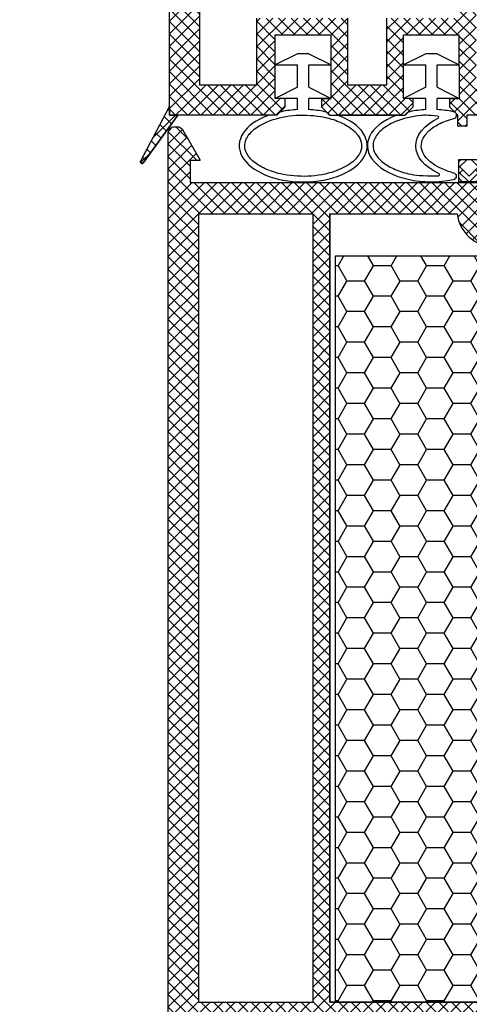
# Model space of a CAD drawing. Units: inches. Extents: x 0 to 211, y 0 to 299.
# Drawn here: x 139 to 147, y 104 to 121 of the extents above; entities that cross this region are included whole.
import ezdxf
from ezdxf import colors
from ezdxf.entities.mleader import LeaderData, LeaderLine
from ezdxf.math import Vec2, Vec3

# ---------------------------------------------------------------- set-up
doc = ezdxf.new("R2010")
doc.units = ezdxf.units.IN
doc.header["$MEASUREMENT"] = 0
doc.layers.add('1', color=14, linetype='Continuous')
doc.styles.get("Standard").update_dxf_attribs({"font": 'arial.ttf'})

msp = doc.modelspace()

# ---------------------------------------------------------------- hatches: boundary and pattern name
at = {"ltscale": 6}
h = msp.add_hatch(dxfattribs=at)
h.set_pattern_fill('ANSI37', color=5, scale=0.05, style=0)
h.set_pattern_definition([(135, (6000.954309854675, -4109.844055691915), (0.1122532015133644, 0.1122532015133644), []), (45.00000000000001, (6000.954309854675, -4109.844055691915), (0.1122532015133644, -0.1122532015133644), [])])
h.paths.add_polyline_path([(141.5888127679905, 129.2960331927911, -0.2507948837084624), (141.6778727266069, 129.1296005610388), (141.6771396021672, 122.6344559016666), (141.6772951984917, 121.7344498963535, -1), (141.6772798020015, 121.5344498969457), (141.6771452492435, 119.7866133413668), (141.1618089850531, 118.8136938909615, 0.9610248706240033), (141.210814381328, 118.779157135587), (141.829328788554, 119.6344507857698), (143.6019059560208, 119.6344610846159), (143.7500569559984, 119.7826120845971), (143.750458944784, 119.9347382689261), (143.5759802309699, 119.9344456829326), (143.5759802309699, 121.0769794454623), (144.5759802309699, 121.0769794454623), (144.5764738205967, 119.9345779787077), (144.4016777801321, 119.934737794852), (144.4018969560188, 119.7826120845971), (144.5500503534863, 119.6344586871269), (145.9017846640022, 119.6344561280907), (146.0499356639798, 119.7826071280692), (146.0499355225552, 119.9347491497278), (145.8758589389531, 119.9344572380737), (145.8758589389531, 121.0769910006024), (146.8758589389531, 121.0769910006024), (146.8763525285781, 119.9345895338479), (146.7015565032111, 119.9347493499786), (146.7017756640003, 119.7826071280692), (146.8487580981769, 119.6356246938926), (146.8487580981769, 119.4344533481894), (147.0087580981804, 119.4344533481894), (147.0087580981804, 119.6344391194666), (149.8398943015932, 119.6344333941174), (149.839894301595, 120.4744297939119), (151.6432105229965, 120.4744297939119), (151.6432105229965, 119.6344333941174), (153.6771079386385, 119.6344394961193), (156.1696739234108, 119.6344394961193), (157.685101556976, 115.4708362920787), (158.3551966414966, 115.4708362920787), (156.6771079386349, 120.1744394961183), (156.1658739327418, 120.1744394961183), (156.1658739327418, 119.9258680190246), (156.0446249632009, 120.1744394961183), (153.6770989381789, 120.1744394961183), (153.6770989381826, 126.0592129915535), (153.6268299587159, 126.2659641585628, -0.7379661951059342), (153.2471753231371, 127.5487268026041, 0.3154463120995697), (153.2889546482807, 127.655610725566), (153.0166372809094, 128.7756293886373, 0.3459203893168359), (152.4337086900255, 129.2338765948084), (148.8163521541214, 129.2343957693024), (148.8163521541251, 127.8434625803752), (147.41635215412, 127.8434625803725), (147.4163521541254, 129.2343982093093), (142.7607057866885, 129.2366160511579, -0.1479464579901641), (142.4281726533213, 129.3373851484816), (141.4670279863426, 129.9781482597987, 1), (141.1896780938264, 129.5621229755666)])
h.paths.add_polyline_path([(142.21711087626, 120.1729556584346), (143.2432017549659, 120.1734554853724), (143.2432016139669, 121.3769910006026), (144.8759802029676, 121.3769910006026), (144.8764741909949, 120.1738317433133), (145.5758590799546, 120.1741771281027), (145.575858938952, 121.3769910006026), (146.8763521541264, 121.3769910006026), (146.8763521541282, 128.6738766009917), (142.2171013801785, 128.6738766009917)], flags=16)
h.paths.add_polyline_path([(147.1763526416075, 120.1739769491401), (149.2998943015959, 120.1744351728116), (149.2998943015959, 121.0103852861153), (149.8370969847169, 121.011139123229), (149.8370968420481, 128.6925005179969), (149.3563521541187, 128.6938766009894), (149.3563521541241, 127.2834625803748), (147.176352154122, 127.2834624419797)], flags=16)
h.paths.add_polyline_path([(150.1370975776631, 121.0115601032153), (152.1832105229992, 121.0144313395717), (152.1832105229919, 120.1744351727998), (153.1370936628159, 120.1744370367319), (153.1370990044529, 125.8302282372729, -0.5076320574523315), (152.7036855594165, 127.7847169938173), (152.480556204679, 128.6943982093067), (150.137096840605, 128.6925005271737)], flags=16)
h = msp.add_hatch(dxfattribs=at)
h.set_pattern_fill('ANSI37', color=252, scale=0.05, style=0)
h.set_pattern_definition([(135, (154.2240353090388, 112.6037022345472), (0.1122532015133644, 0.1122532015133644), []), (45.00000000000001, (154.2240353090388, 112.6037022345472), (0.1122532015133644, -0.1122532015133644), [])])
h.paths.add_polyline_path([(153.7258573930235, 112.6327362056622, 0.2507146138560666), (153.6720611309725, 112.6151013730346), (153.7157430817902, 112.7240357407709), (153.7157430817902, 112.8376049540025), (155.6244141977045, 112.5010547389616), (155.5896845621687, 112.3040931883579)])
h.paths.add_polyline_path([(142.0563185731376, 118.4243891351571), (142.0563185731376, 118.8239685880644), (142.2266117366821, 118.8239685880644), (141.9088450664353, 119.3743555031933, 0.2660780172632394), (141.8229411351936, 119.424352988065), (141.7563185731383, 119.424352988065, 0.414204951108647), (141.6563185731798, 119.3243559281427), (141.6554409443565, 89.47383137974657), (141.8205054386858, 89.47383137974657, -0.267948959976313), (141.9504091841814, 89.39883149244315), (142.3114758243287, 88.77344697974604), (142.1054500077666, 88.77344697974604), (142.1054500077666, 88.42384973972776), (142.7554358839666, 88.4238323420459), (142.7554374496981, 89.12448274567623), (142.1954403532695, 90.09442422552138), (142.1954403532695, 90.42379843208664), (144.0554379112696, 90.42379843208664), (144.0554379112696, 89.92379843225035, 0.1622776600842084), (144.1554379112717, 89.623798432086), (144.1554379112717, 88.82379843208673), (143.4954403532724, 88.82379843208673), (143.3954403532703, 88.72379843208728), (143.3954403532703, 88.62379843208737), (143.5954403532673, 88.42379843208664), (146.1554409443602, 88.42379843208664), (146.1554409443602, 89.4238008720863), (147.555440944358, 89.4238008720863, -1), (147.7554409443551, 89.4238008720863), (149.1554409443602, 89.4237997334194), (149.1554409443602, 88.42379843208664), (153.6536768457013, 88.42380087112952), (153.7766899138956, 88.71522695499561), (153.6554409443565, 88.96374484616808), (153.6554385023596, 89.31035180494337, 1), (153.6554385023596, 89.37035180494695), (153.6554385023596, 89.57035180494404, 1), (153.6554385023596, 89.63035180494307), (153.6554385023596, 89.8303518049438, 1), (153.6554385023596, 89.89035180494739), (153.6554385023596, 90.09035180494448, 1), (153.6554385023596, 90.15035180494215), (153.6554385023596, 90.35035180494651, 1), (153.6554385023596, 90.41035180494555), (153.6554385023596, 90.61035180494491, 1), (153.6554385023596, 90.67035180494759), (153.6554385023596, 90.87035180494331, 1), (153.6554385023596, 90.93035180494462), (153.6554385023596, 91.13035180494171, 1), (153.6554385023596, 91.19035180494666), (153.6554385023596, 91.39035180494511, 1), (153.6554385023596, 91.45035180494506), (153.6554385023596, 91.65035180494715, 1), (153.6554385023596, 91.71035180494346), (153.6554385023596, 91.91035180494418, 1), (153.6554385023596, 91.97035180494686), (153.6554385023596, 92.17035180494622, 1), (153.6554385023596, 92.23035180494753), (153.6554385023596, 92.43035180494826, 1), (153.6554385023596, 92.4903518049473), (153.6554385023596, 92.69035180494802, 1), (153.6554385023596, 92.75035180494433), (153.6554385023596, 92.95035180495006, 1), (153.6554385023596, 93.01035180494773), (153.6554385023596, 93.2103518049471, 1), (153.6554385023596, 93.2703518049484), (153.6554385023596, 93.4703518049455, 1), (153.6554385023596, 93.5303518049468), (153.6554385023596, 93.73035180494753, 1), (153.6554385023596, 93.79035180494793), (153.6554385023596, 93.9903518049473, 1), (153.6554385023596, 94.05035180495088), (153.6554385023596, 94.25035180494933, 1), (153.6554385023596, 94.310351804947), (153.6554385023596, 94.51035180494773, 1), (153.6554385023596, 94.57035180494768), (153.6554385023596, 94.77035180494613, 1), (153.6554385023596, 94.83035180494744), (153.6554385023596, 95.0303518049468, 1), (153.6554385023596, 95.09035180494811), (153.6554385023596, 95.29035180494884, 1), (153.6554385023596, 95.35035180494788), (153.6554385023596, 95.5503518049486, 1), (153.6554385023596, 95.61035180494764), (153.6554385023596, 95.810351804947, 1), (153.6554385023596, 95.87035180494468), (153.6554385023596, 96.0703518049454, 1), (153.6554385023596, 96.13035180494899), (153.6554385023596, 96.33035180494971, 1), (153.6554385023596, 96.39035180494875), (153.6554385023596, 96.59035180494584, 1), (153.6554385023596, 96.65035180494942), (153.6554385023596, 96.85035180495015, 1), (153.6554385023596, 96.91035180494782), (153.6554385023596, 97.11035180494628, 1), (153.6554385023596, 97.17035180494622), (153.6554385023596, 97.37035180494695, 1), (153.6554385023596, 97.43035180494962), (153.6554385023596, 97.63035180494899, 1), (153.6554385023596, 97.69035180494802), (153.6554385023596, 97.89035180494739, 1), (153.6554385023596, 97.95035180495006), (153.6554385023596, 98.15035180495079, 1), (153.6554385023596, 98.21035180494846), (153.6554385023596, 98.41035180494782, 1), (153.6554385023596, 98.47035180494913), (153.6554385023596, 98.67035180494622, 1), (153.6554385023596, 98.73035180494753), (153.6554385023596, 98.93035180494826, 1), (153.6554385023596, 98.9903518049473), (153.6554385023596, 99.19035180494802, 1), (153.6554385023596, 99.25035180495297), (153.6554385023596, 99.45035180495233, 1), (153.6554385023596, 99.51035180494773), (153.6554385023596, 99.7103518049471, 1), (153.6554385023596, 99.77035180494977), (153.6554385023596, 99.9703518049505, 1), (153.6554385023596, 100.0303518049482), (153.6554385023596, 100.2303518049512, 1), (153.6554385023596, 100.2903518049488), (153.6554385023596, 100.4903518049473, 1), (153.6554385023596, 100.5503518049522), (153.6554385023596, 100.750351804953, 1), (153.6554385023596, 100.810351804947), (153.6554385023596, 101.01035180495, 1), (153.6554385023596, 101.0703518049513), (153.6554385023596, 101.2703518049498, 1), (153.6554385023596, 101.3303518049497), (153.6554385023596, 101.5303518049482, 1), (153.6554385023596, 101.5903518049495), (153.6554385023596, 101.7903518049502, 1), (153.6554385023596, 101.8503518049515), (153.6554385023596, 102.0503518049522, 1), (153.6554385023596, 102.1103518049486), (153.6554385023596, 102.310351804947, 1), (153.6554385023596, 102.370351804952), (153.6554385023596, 102.570351804949, 1), (153.6554385023596, 102.6303518049467), (153.6554385023596, 102.8303518049511, 1), (153.6554385023596, 102.8903518049488), (153.6554385023596, 103.0903518049495, 1), (153.6554385023596, 103.1503518049508), (153.6554385023596, 103.3503518049515, 1), (153.6554385023596, 103.4103518049478), (153.6554385023596, 103.6103518049486, 1), (153.6554385023596, 103.6703518049535), (153.6554385023596, 103.8703518049542, 1), (153.6554385023596, 103.9303518049569), (153.6554385023596, 104.130351804954, 1), (153.6554385023596, 104.1903518049517), (153.6554385023596, 104.3903518049488, 1), (153.6554385023596, 104.4503518049523), (153.6554385023596, 104.6503518049508, 1), (153.6554385023596, 104.7103518049507), (153.6554385023596, 104.9103518049506, 1), (153.6554385023596, 104.9703518049528), (153.6554385023596, 105.1703518049535, 1), (153.6554385023596, 105.2303518049548), (153.6554385023596, 105.4303518049555, 1), (153.6554385023596, 105.4903518049509), (153.6554385023596, 105.6903518049517, 1), (153.6554385023596, 105.7503518049516), (153.6554385023596, 105.9503518049501, 1), (153.6554385023596, 106.0103518049514), (153.6554385023596, 106.2103518049521, 1), (153.6554385023596, 106.2703518049534), (153.6554385023596, 106.4703518049528, 1), (153.6554385023596, 106.5303518049518), (153.6554385023596, 106.7303518049512, 1), (153.6554385023596, 106.7903518049502), (153.6554385023596, 106.9903518049532, 1), (153.6554385023596, 107.0503518049522), (153.6554385023596, 107.2503518049516, 1), (153.6554385023596, 107.3103518049529), (153.6554385023596, 107.5103518049514, 1), (153.6554385023596, 107.5703518049527), (153.6554385023596, 107.770351804952, 1), (153.6554385023596, 107.8303518049547), (153.6554385023596, 108.0303518049541, 1), (153.6554385023596, 108.0903518049531), (153.6554385023596, 108.2903518049525, 1), (153.6554385023596, 108.3503518049515), (153.6554385023596, 108.5503518049509, 1), (153.6554385023596, 108.6103518049522), (153.6554385023596, 108.8103518049543, 1), (153.6554385023596, 108.8703518049542), (153.6554385023596, 109.070351804954, 1), (153.6554385023596, 109.1303518049563), (153.6554385023596, 109.330351804957, 1), (153.6554385023596, 109.3903518049524), (153.6554385023596, 109.5903518049531, 1), (153.6554385023596, 109.6503518049544), (153.6554385023596, 109.8503518049515, 1), (153.6554385023596, 109.9103518049551), (153.6554385023596, 110.1103518049558, 1), (153.6554385023596, 110.1703518049535), (153.6554385023596, 110.370351804952, 1), (153.6554385023596, 110.4303518049546), (153.6554385023596, 110.6303518049576, 1), (153.6554385023596, 110.6903518049539), (153.6554385023596, 110.8903518049524, 1), (153.6554385023596, 110.9503518049537), (153.6554385023596, 111.1503518049544, 1), (153.6554385023596, 111.2103518049535), (153.6554385023596, 111.4103518049528, 1), (153.6554385023596, 111.4703518049528), (153.6554385023596, 111.6703518049512, 1), (153.6554385023596, 111.7303518049562), (153.6554385023596, 111.9303518049569, 1), (153.6554385023596, 111.9903518049532), (153.6554385023596, 112.1903518049517, 1), (153.6554385023596, 112.2503518049552), (153.6554385023596, 112.573647740483), (153.7157430817902, 112.7240357407709), (153.6554983474784, 112.8482277261055), (153.6554409443602, 115.2729013482149), (153.6098713056858, 115.4586852597267, -0.7083825480179986), (153.2952463966653, 116.7413868118774), (152.9946910877338, 117.9667276867649, 0.3453939099202337), (152.4119645812757, 118.4237947700849), (148.8946941603067, 118.4237947700849, 0.4142135623730951), (148.7946941603082, 118.3237947700841), (148.7946941603082, 117.93338074947, -0.4142135623730951), (148.694694160306, 117.8333807494701), (147.4946941603089, 117.8333807494701, -0.4142135623752785), (147.3946941603067, 117.9333807494722), (147.3946941603067, 118.3237947730054, 0.414180330040191), (147.2947055066729, 118.4237947723623)])
h.paths.add_polyline_path([(144.5554409443544, 117.863794770085), (144.555440944358, 103.7058471183122), (150.7554409443551, 103.7058471183122), (150.7554409443551, 117.863794770085), (149.3510155689696, 117.863794770085, -0.3836030736023382), (148.694694160306, 117.2733807494701), (147.4946941603089, 117.2733807494701, -0.383603073601951), (146.8383727516343, 117.863794770085)], flags=16)
h.paths.add_polyline_path([(144.2554409443551, 117.863794770085), (142.195443386358, 117.863794770085), (142.195443386358, 103.7058471183122), (144.2554409443551, 103.7058471183122)], flags=16)
h.paths.add_polyline_path([(151.055440944358, 117.863794770085), (151.055440944358, 103.7058471183122), (153.1154385023551, 103.7058471183145), (153.1154385023551, 115.0503518049559, -0.47012076253041), (152.6969822176875, 116.9136661967027), (152.4639318129016, 117.863794770085)], flags=16)
h.paths.add_polyline_path([(144.555440944358, 103.405847118313), (144.555440944358, 88.96379843208751), (145.6154409443557, 88.96379843208751), (145.6154409443557, 89.9238008720863), (149.6954409443574, 89.9238008720863), (149.6954409443574, 88.96379843208751), (150.7554409443551, 88.96379843208751), (150.7554409443624, 103.405847118313)], flags=16)
h.paths.add_polyline_path([(144.2554409443624, 103.405847118313), (142.195443386358, 103.405847118313), (142.195443386358, 90.9238008720863), (144.2554409443624, 90.9238008720863)], flags=16)
h.paths.add_polyline_path([(151.055440944358, 103.405847118313), (151.055440944358, 88.96379843208751), (153.1154385023551, 88.96379843208751), (153.1154385023551, 103.405847118313)], flags=16)
h = msp.add_hatch(dxfattribs=at)
h.set_pattern_fill('HOUND', color=92, scale=0.05, angle=45, style=0)
h.set_pattern_definition([(135, (11425.80438345758, -2846.291634404952), (-0.1683798022700467, 0.280633003783411), [1.27, -0.635]), (45.00000000000001, (11425.80438345758, -2846.291634404952), (-0.1683798022700466, -0.2806330037834111), [1.27, -0.635])])
h.paths.add_polyline_path([(154.5433830134575, 114.9282196444042), (154.2870334651966, 115.237561925584, -4.934406577263855), (153.8626212565146, 114.2334561236789), (153.8626212565146, 118.0334561236782, 0.4142135623732232), (153.4626212565058, 118.433456123676), (146.8626212565146, 118.433456123676), (146.8626212565146, 118.8334561236775), (153.4626212565058, 118.8334561236775, -0.4142135623733356), (154.2626212565087, 118.0334561236782), (154.2626212565087, 114.2334561236789, 5.14355039986668)])
h = msp.add_hatch(dxfattribs=at)
h.set_pattern_fill('HOUND', color=92, scale=0.05, angle=45, style=0)
h.set_pattern_definition([(135, (11425.80438345757, -2846.29163440495), (-0.1683798022700466, 0.280633003783411), [1.27, -0.635]), (45.00000000000001, (11425.80438345757, -2846.29163440495), (-0.1683798022700466, -0.2806330037834111), [1.27, -0.635])])
h.paths.add_polyline_path([(154.5433830134575, 114.928219644406), (154.2870334651966, 115.2375619255859, -4.934406577263855), (153.8626212565146, 114.2334561236789), (153.8626212565146, 118.0334561236782, 0.4142135623732232), (153.4626212565058, 118.4334561236778), (146.8626212565146, 118.4334561236778), (146.8626212565146, 118.8334561236793), (153.4626212565058, 118.8334561236793, -0.4142135623733356), (154.2626212565087, 118.0334561236782), (154.2626212565087, 114.2334561236789, 5.14355039986668)])
h = msp.add_hatch(dxfattribs=at)
h.set_pattern_fill('HONEY', color=252, scale=0.1, style=0)
h.set_pattern_definition([(180, (6603.125616291883, -3394.622360130179), (-0.4762500000000001, 0.274963), [0.3175, -0.635]), (60.00000000000001, (6603.125616291883, -3394.622360130179), (0.4762499431007806, 0.2749630985523391), [0.3174999999999997, -0.6349999999999995]), (120, (6603.125616291883, -3394.622360130179), (-5.689921946938626e-08, 0.5499260985523389), [-0.6349999999999976, 0.3174999999999988])])
h.paths.add_polyline_path([(144.6554409443602, 103.7058471183122), (150.6554409443602, 103.7058471183122), (150.6554409443602, 117.1058471183137), (144.6554409443602, 117.1058471183137)])

# ---------------------------------------------------------------- linework, layer by layer
at = {"color": 5}
msp.add_line((142.2171013801785, 128.6738766009917), (142.2171108765001, 120.172741461603), dxfattribs=at)
at = {"color": 5, "ltscale": 6}
for p, q in [((141.6771335353283, 119.6344499015008), (141.6772798020015, 121.5344498969466)), ((143.2432017549659, 120.1734554853724), (143.2432016139669, 121.3769910006026)), ((144.8764741909949, 120.1738317433133), (144.8759802029676, 121.3769910006026)), ((145.5758590799546, 120.1741771281027), (145.575858938952, 121.3769910006026)), ((143.5759802309699, 121.0769794454623), (144.5759802309699, 121.0769794454623)), ((143.5759802309699, 119.9344456829326), (143.5759802309699, 121.0769794454623)), ((143.5759802309699, 121.0769794454623), (144.5759802309699, 121.0769794454623)), ((143.5759802309699, 119.9344456829335), (143.5759802309699, 121.0769794454623)), ((144.5764738205967, 119.9345779787077), (144.5759802309699, 121.0769794454623)), ((144.5764738205949, 119.9345779787077), (144.5759802309699, 121.0769794454623)), ((145.8758589389531, 121.0769910006024), (146.8758589389531, 121.0769910006024)), ((145.8758589389531, 119.9344572380737), (145.8758589389531, 121.0769910006024)), ((145.8758589389513, 121.0769910006024), (146.8758589389513, 121.0769910006024)), ((145.8758589389513, 119.9344572380737), (145.8758589389513, 121.0769910006024)), ((146.8763525285781, 119.9345895338479), (146.8758589389531, 121.0769910006024)), ((146.8763525285781, 119.9345895338479), (146.8758589389513, 121.0769910006024)), ((143.9759802309677, 120.7344572380739), (143.5759802309663, 120.5344572380741)), ((144.1759802309684, 120.7344572380739), (143.9759802309677, 120.7344572380739)), ((144.1759802309684, 120.7344572380739), (144.5759802309663, 120.5344572380741)), ((146.2758589389528, 120.7344572380739), (145.8758589389513, 120.5344572380741)), ((146.4758589389535, 120.7344572380739), (146.2758589389528, 120.7344572380739)), ((146.4758589389535, 120.7344572380739), (146.8758589389513, 120.5344572380741)), ((143.5759802309663, 120.5344572380741), (143.9759802309677, 120.5344572380741)), ((143.9759802309713, 120.1344572380735), (143.9759802309677, 120.5344572380741)), ((144.1759802309684, 120.5344572380741), (144.5759802309663, 120.5344572380741)), ((144.1759802309684, 120.1344572380744), (144.1759802309684, 120.5344572380741)), ((145.8758589389513, 120.5344572380741), (146.2758589389564, 120.5344572380741)), ((146.2758589389564, 120.1344572380735), (146.2758589389564, 120.5344572380741)), ((146.4758589389535, 120.5344572380741), (146.8758589389513, 120.5344572380741)), ((146.4758589389535, 120.1344572380744), (146.4758589389553, 120.5344572380741)), ((143.2432017549659, 120.1734554853724), (142.2171108762618, 120.1729556584346)), ((143.9759802309677, 120.1344572380735), (143.5759802309663, 119.9344572380737)), ((144.1759802309684, 120.1344572380735), (144.5759802309663, 119.9344572380737)), ((145.5758590799546, 120.1741771281027), (144.8764741909949, 120.1738317433133)), ((145.5758590799546, 120.1741771281027), (144.8764741909949, 120.1738317433133)), ((146.2758589389528, 120.1344572380735), (145.8758589389513, 119.9344572380737)), ((146.4758589389535, 120.1344572380735), (146.8758589389513, 119.9344572380737)), ((143.7500568150049, 119.9347375945886), (143.5759802309699, 119.9344456829326)), ((143.7500568150031, 119.9347375945886), (143.5759802309699, 119.9344456829335)), ((143.9759802309677, 119.9344572380737), (143.5759802309663, 119.9344572380737)), ((143.7500569559984, 119.7826120845971), (143.750458944784, 119.934738268927)), ((143.7500569559966, 119.7826120845971), (143.7504589447822, 119.934738268927)), ((143.9759802309677, 119.7294446751807), (143.9759802309677, 119.9344572380737)), ((144.5759802309663, 119.9344572380737), (144.1759802309684, 119.9344572380737)), ((144.1759802309684, 119.7294446751807), (144.1759802309684, 119.9344572380737)), ((144.4016777801321, 119.934737794852), (144.4018969560188, 119.7826120845971)), ((144.4016777801321, 119.934737794852), (144.401896956017, 119.7826120845971)), ((144.4018968150162, 119.9347375945886), (144.5759802309699, 119.9345784299971)), ((144.4018968150162, 119.9347375945886), (144.5759802309699, 119.9345784299981)), ((146.0499355229863, 119.9347491497288), (145.8758589389531, 119.9344572380737)), ((146.0499355229863, 119.9347491497288), (145.8758589389513, 119.9344572380737)), ((146.2758589389564, 119.9344572380737), (145.8758589389513, 119.9344572380737)), ((146.0499356639798, 119.7826071280692), (146.0499355228262, 119.9344569592299)), ((146.0499356639798, 119.7826071280692), (146.0499355228262, 119.9344569592299)), ((146.2758589389528, 119.7294446751807), (146.2758589389564, 119.9344572380737)), ((146.8758589389513, 119.9344572380737), (146.4758589389535, 119.9344572380737)), ((146.4758589389535, 119.7294446751807), (146.4758589389535, 119.9344572380737)), ((146.7015565032111, 119.9347493499777), (146.7017756640003, 119.7826071280692)), ((146.7015565032093, 119.9347493499777), (146.7017756640003, 119.7826071280692)), ((146.7017755229977, 119.9347491497288), (146.8758589389531, 119.9345899851373)), ((146.7017755229977, 119.9347491497288), (146.8758589389513, 119.9345899851382)), ((141.1618089850731, 118.8136938909997), (141.6771655876769, 119.7866517389307)), ((141.6771335353283, 119.6344499015008), (141.6771452492417, 119.7866133413622)), ((143.6019059560208, 119.6344610846159), (143.7500569559984, 119.7826120845971)), ((143.6019059560208, 119.6344610846159), (143.7500569559984, 119.7826120845971)), ((143.6019059560208, 119.6344610846168), (143.7500569559966, 119.7826120845971)), ((144.4018969560188, 119.7826120845971), (144.5500509559956, 119.6344580846167)), ((144.4018969560188, 119.7826120845971), (144.5500509559956, 119.6344580846167)), ((144.401896956017, 119.7826120845971), (144.5500509559956, 119.6344580846167)), ((145.9017846640022, 119.6344561280907), (146.0499356639798, 119.7826071280692)), ((145.9017846640022, 119.6344561280907), (146.0499356639798, 119.7826071280692)), ((145.9017846640022, 119.6344561280916), (146.0499356639798, 119.7826071280692)), ((146.7017756640003, 119.7826071280692), (146.8499296639789, 119.6344531280915)), ((146.7017756640003, 119.7826071280692), (146.8499296639789, 119.6344531280915)), ((146.7017756640003, 119.7826071280692), (146.8499296639789, 119.6344531280915)), ((141.2117829983094, 118.7804965578275), (141.829323562321, 119.6344435588339)), ((143.6019059560208, 119.6344610846159), (141.6771335353283, 119.6344499015008)), ((141.6771335353283, 119.6344499015008), (141.829323562321, 119.6344435588339)), ((143.6019059560208, 119.6344610846168), (143.4827289327154, 119.6344603921866)), ((143.6019059560208, 119.6344610846168), (143.6357953681804, 119.6683504967773)), ((144.5161568825447, 119.6683521580685), (144.5500509559956, 119.6344580846167)), ((144.5500503534881, 119.6344586871269), (145.9017846640022, 119.6344561280907)), ((144.5500503534881, 119.6344586871269), (144.6692363504139, 119.6344584614903)), ((145.7764772247797, 119.634456365317), (144.6692363503139, 119.634458461434)), ((145.7764772247797, 119.634456365317), (145.9017846640022, 119.6344561280916)), ((145.9017846640022, 119.6344561280916), (145.9356802848056, 119.668351748895)), ((146.8160293555234, 119.6683534365461), (146.8499296639789, 119.6344531280915)), ((146.8487580981769, 119.4344533481894), (146.8487580981769, 119.6344533481893)), ((146.8487580981769, 119.6344533481893), (146.849929443883, 119.6344533481893)), ((147.0087580981804, 119.6344533481893), (147.0087580981804, 119.4344533481894)), ((149.8398943015932, 119.6344333941174), (147.0087580981804, 119.6344391194666)), ((147.0087580981804, 119.4344533481894), (146.8487580981769, 119.4344533481894))]:
    msp.add_line(p, q, dxfattribs=at)
at = {"color": 252}
for p, q in [((141.6554409443602, 89.47383137974657), (141.6560511403372, 119.3243529880642)), ((141.7563185731383, 119.424352988065), (141.8222425694371, 119.4243554280624)), ((141.908845066439, 119.3743555031947), (142.2266103279512, 118.8239710280618)), ((142.0514258078588, 118.8239661480648), (142.0514258078588, 118.4243866951574)), ((142.195443386358, 117.863794770085), (142.195443386358, 103.7058471183122)), ((144.2554409443624, 103.7058471183122), (144.2554409443624, 117.863794770085)), ((144.555440944358, 117.863794770085), (144.555440944358, 103.7058471183122)), ((142.195443386358, 103.7058471183122), (144.2554409443624, 103.7058471183122)), ((144.555440944358, 103.7058471183122), (150.7554409443624, 103.7058471183122))]:
    msp.add_line(p, q, dxfattribs=at)
at = {"color": 252, "ltscale": 6}
for p, q in [((142.0514258078588, 118.8239661480648), (142.2217175626724, 118.8239685880644)), ((142.0571871385187, 118.8239710280618), (142.2266103279512, 118.8239710280618)), ((142.0514258078588, 118.4243866951574), (147.2898013950294, 118.4237923300866)), ((142.195443386358, 117.863794770085), (144.2554409443624, 117.863794770085))]:
    msp.add_line(p, q, dxfattribs=at)
at = {"color": 92, "ltscale": 6}
for p, q in [((146.8626212565146, 118.8334561236775), (146.8626212565146, 118.433456123676)), ((146.8626212565146, 118.8334561236775), (146.8626212565146, 118.433456123676)), ((146.8626212565146, 118.8334561236793), (146.8626212565146, 118.4334561236778)), ((146.8626212565146, 118.8334561236793), (146.8626212565146, 118.4334561236778))]:
    msp.add_line(p, q, dxfattribs=at)
at = {"color": 5, "ltscale": 6}
msp.add_lwpolyline([(141.829323562321, 119.6344435588339), (141.2117829983149, 118.7804965578366, -0.7379757102301419), (141.156998368228, 118.7973998744151, -0.1445352918966854), (141.1618089850676, 118.8136938909879), (141.6771452492417, 119.7866133413622), (141.6771335353283, 119.6344499015008)], format="xyb", close=True, dxfattribs=at)
msp.add_lwpolyline([(147.0087580981804, 119.6344533481893), (147.0087580981804, 119.4344533481894), (146.8487580981769, 119.4344533481894), (146.8487580981769, 119.6344533481893), (146.849929443883, 119.6344533481893)], dxfattribs=at)
at = {"color": 5, "ltscale": 0.2}
msp.add_lwpolyline([(146.8087580981802, 118.5718757576232, -0.3023751753049985), (146.8087580981802, 118.4994623468646, 4.35911234116884)], format="xyb", dxfattribs=at)
at = {"color": 252, "ltscale": 6}
msp.add_lwpolyline([(149.3510155689696, 117.863794770085), (150.7554409443624, 117.863794770085), (150.7554409443624, 103.7058471183122), (144.555440944358, 103.7058471183122), (144.5554409443544, 117.863794770085), (146.8383727516416, 117.863794770085)], dxfattribs=at)
msp.add_lwpolyline([(150.6554409443602, 103.7058471183122), (144.6554409443602, 103.7058471183122), (144.6554409443602, 117.1058471183137), (150.6554409443602, 117.1058471183137)], close=True, dxfattribs=at)
at = {"color": 5, "ltscale": 6}
for centre, radius, start, end in [((143.7065060516475, 119.5976398112293), 0.1, 101.5515238898293, 134.9999991595917), ((144.4454462044109, 119.5976414799202), 0.1, 45.00000000647615, 78.44875725734633), ((146.0063909629648, 119.5976410707158), 0.1, 101.5513119042398, 134.9999999935239), ((146.7453186760836, 119.5976427565988), 0.1, 56.47468595146876, 78.44897326060459), ((146.7674110815738, 119.6309886594731), 0.06, 282.305051897624, 56.47471835705753), ((143.4827295138498, 119.5344603920707), 0.1, 90.00033296682368, 110.3222902828165), ((144.6692361610062, 119.5344584614345), 0.1, 69.67747205865247, 89.99989147736544), ((145.7764770358158, 119.5344563650756), 0.1, 89.99989173093371, 110.6032574432112), ((146.486599125707, 119.5959449816851), 0.02, 295.8727968564493, 84.0520017257388), ((141.1869983682268, 118.7973998744151), 0.02999999999921405, 147.1027680193229, 325.7056983742926), ((146.502609733107, 118.5650798166048), 0.02, 270.7899279307668, 64.93720933788339), ((146.7609138248886, 118.5356690522608), 0.06, 281.8078266408469, 322.8829654914275), ((146.7609138248886, 118.5356690522608), 0.06, 37.11703450857254, 75.0257835435464)]:
    msp.add_arc(centre, radius, start, end, dxfattribs=at)
at = {"color": 252, "extrusion": (0, 0, -1)}
for centre, radius, start, end in [((-141.7565082883016, 119.3238949751421), 0.1004581920611122, 0.2612260662641769, 89.89179693184421), ((-141.8222425694335, 119.3243554280602), 0.1000000000038461, 90.00000000156331, 149.999950293644)]:
    msp.add_arc(centre, radius, start, end, dxfattribs=at)
at = {"color": 252, "ltscale": 6}
msp.add_arc((147.4946941603089, 117.93338074947), 0.6600000000003639, 186.0521315142429, 270, dxfattribs=at)
at = {"color": 5, "ltscale": 6}
for centre, start_param, end_param in [((144.0759802309663, 119.0843249406739), 4.799649871071258, 5.058720247069481), ((144.0759802309663, 119.0843249406739), 10.6492510676166, 10.90831339687771), ((146.3758589389513, 119.0843249406739), 4.799649871071258, 5.058714165269879), ((146.3758589389513, 119.0843249406739), 10.64925718822269, 10.90831339687771), ((144.0759802309663, 119.0843249406739), 5.291507554899297, 10.41644987984886), ((146.3758589389513, 119.0866087057634), 5.298385819468231, 8.207580425755422)]:
    msp.add_ellipse(centre, major_axis=(-1.147444402173278, 0), ratio=0.5663683205634518, start_param=start_param, end_param=end_param, dxfattribs=at)
at = {"color": 5, "ltscale": 6, "extrusion": (0, 0, -1)}
msp.add_ellipse((147.241657257408, 119.0843249406739), major_axis=(-1.147444402172087, 2.682256379585866e-14), ratio=0.5663683205641938, start_param=-0.8805880817330762, end_param=0.8626477714244738, dxfattribs=at)
at = {"color": 5, "ltscale": 6}
for points, knots in [([(143.0285358287952, 119.0843249406739), (143.0285358287952, 119.0375804876026), (143.0404812012298, 118.9904124412283), (143.0926365199452, 118.8936471453467), (143.1332815469764, 118.8443812469245), (143.2437865970501, 118.7514223763033), (143.3134944800736, 118.7079074528197), (143.4755273002979, 118.6333992736822), (143.5677737016927, 118.6023992986807), (143.8218143347408, 118.5439828271878), (143.9933673260552, 118.5288526960771), (144.3298199064616, 118.5438566512044), (144.4944558299399, 118.5740073323609), (144.7546108033607, 118.662896193739), (144.8569243118368, 118.7159573095591), (145.0132712129348, 118.8346028090941), (145.066777587323, 118.8996751007003), (145.1184737087101, 119.0123005075579), (145.126740855027, 119.0605224092628), (145.1178485139903, 119.1573502998103), (145.1003418224177, 119.2068506562559), (145.0339551566326, 119.3072679243664), (144.9847988191436, 119.3576965519846), (144.8564772953328, 119.4504605406596), (144.7774877737761, 119.4926797388039), (144.5978549576471, 119.5622699868595), (144.4972821025808, 119.5896561340646), (144.2300084087624, 119.6354242591128), (144.0561419220653, 119.6414700497785), (143.7232703642444, 119.6087781434758), (143.5645415398435, 119.5700023083004), (143.3268227569465, 119.4703844353749), (143.2383072052785, 119.4157883960829), (143.1072577885175, 119.2983634837797), (143.0650883142484, 119.2362164453293), (143.0336788165901, 119.1454627767339), (143.0285358287952, 119.114863655916), (143.0285358287952, 119.0843249406739)], [0, 0, 0, 0, 0.2962806311833548, 0.2962806311833548, 0.5925612623667097, 0.5925612623667097, 0.8888418935500646, 0.8888418935500646, 1.185122524733419, 1.185122524733419, 1.649371953430889, 1.649371953430889, 2.113621382128359, 2.113621382128359, 2.500437793942131, 2.500437793942131, 2.887254205755903, 2.887254205755903, 3.19355914630441, 3.19355914630441, 3.499864086852917, 3.499864086852917, 3.806169027401425, 3.806169027401425, 4.112473967949932, 4.112473967949932, 4.41877890849844, 4.41877890849844, 4.884087782353823, 4.884087782353823, 5.349396656209206, 5.349396656209206, 5.719509125954957, 5.719509125954957, 6.089621595700708, 6.089621595700708, 6.283185307179586, 6.283185307179586, 6.283185307179586, 6.283185307179586]), ([(146.4886716422993, 119.6158373162675), (146.2984086645088, 119.635659848484), (146.243605354905, 119.6327133112395), (146.0231490722294, 119.6110619085662), (145.8644202478285, 119.5722860733908), (145.6267014649316, 119.4726682004653), (145.5381859132635, 119.4180721611724), (145.4071364965025, 119.3006472488701), (145.3649670222335, 119.2385002104197), (145.3335575245751, 119.1477465418243), (145.3284145367802, 119.1171474210064), (145.3284145367802, 119.0866087057634), (145.3284145367802, 119.039864252692), (145.3403599092148, 118.9926962063178), (145.3925152279303, 118.8959309104371), (145.4331602549614, 118.8466650120149), (145.5436653050351, 118.7537061413927), (145.6133731880586, 118.7101912179091), (145.775406008283, 118.6356830387726), (145.8676524096777, 118.6046830637711), (146.0793942067726, 118.5559931809535), (146.2008844671259, 118.5409178132718), (146.5028854612342, 118.5450817173419)], [4.733061242654212, 4.733061242654212, 4.733061242654212, 4.733061242654212, 4.884087782353823, 4.884087782353823, 5.349396656209206, 5.349396656209206, 5.719509125954957, 5.719509125954957, 6.089621595700708, 6.089621595700708, 6.283185307179586, 6.283185307179586, 6.283185307179586, 6.579465938362941, 6.579465938362941, 6.875746569546296, 6.875746569546296, 7.172027200729651, 7.172027200729651, 7.468307831913005, 7.468307831913005, 7.805925800698168, 7.805925800698168, 7.805925800698168, 7.805925800698168]), ([(146.7764168855979, 118.593631584275), (146.7437658022413, 118.6023646693725), (146.7119852565015, 118.6120005385924), (146.5630266850135, 118.662896193739), (146.4607131765392, 118.7159573095601), (146.3043662754394, 118.834602809095), (146.2508599010512, 118.8996751007012), (146.1991637796641, 119.0123005075579), (146.1908966333472, 119.0605224092628), (146.1997889743839, 119.1573502998103), (146.2172956659565, 119.2068506562568), (146.2836823317416, 119.3072679243664), (146.3328386692324, 119.3576965519846), (146.4611601930415, 119.4504605406596), (146.5401497145981, 119.4926797388048), (146.6721222087658, 119.5438062467733), (146.7166479112352, 119.5585054530279), (146.7801980349473, 119.5723672294384)], [2.01313766595799, 2.01313766595799, 2.01313766595799, 2.01313766595799, 2.113621382128359, 2.113621382128359, 2.500437793942131, 2.500437793942131, 2.887254205755903, 2.887254205755903, 3.19355914630441, 3.19355914630441, 3.499864086852917, 3.499864086852917, 3.806169027401425, 3.806169027401425, 4.112473967949932, 4.112473967949932, 4.256240766518438, 4.256240766518438, 4.256240766518438, 4.256240766518438])]:
    msp.add_open_spline(points, degree=3, knots=knots, dxfattribs=at)
at = {"layer": '1', "color": 92, "linetype": 'Continuous'}
for p, q in [((153.4626212565058, 118.8334561236775), (146.8626212565146, 118.8334561236775)), ((153.4626212565058, 118.8334561236793), (146.8626212565146, 118.8334561236793)), ((153.4626212565058, 118.433456123676), (146.8626212565146, 118.433456123676)), ((153.4626212565058, 118.4334561236778), (146.8626212565146, 118.4334561236778))]:
    msp.add_line(p, q, dxfattribs=at)

# ---------------------------------------------------------------- leaders
at = {"ltscale": 6}
ml = msp.add_multileader_mtext('Standard', dxfattribs=at)
ml.set_content('izolační vložka PVC křídla', color=256)
ml.set_leader_properties()
ml.build(insert=Vec2(0, 0))
ml.multileader.update_dxf_attribs({"text_right_attachment_type": 6, "dogleg_length": 0.36, "arrow_head_size": 0.8})
ctx = ml.context
ctx.base_point, ctx.char_height, ctx.arrow_head_size, ctx.landing_gap_size, ctx.plane_origin = Vec3(163.6218957127935, 133.0986609443321), 2, 0.8, 0.4, Vec3(153.2614837954975, 126.3849697136598)
ctx.right_attachment = 6
notes = []
notes.append((ctx, [(0, (0, 0, 0), (0, 0), (1, 0), 1, [])]))
ctx.mtext.insert, ctx.mtext.flow_direction = Vec3(164.0218957127913, 134.115714150335), 5
ml = msp.add_multileader_mtext('Standard', dxfattribs=at)
ml.set_content('Thermo PVC otv. rám křídla', color=256)
ml.set_leader_properties()
ml.build(insert=Vec2(0, 0))
ml.multileader.update_dxf_attribs({"text_right_attachment_type": 6, "dogleg_length": 0.36, "arrow_head_size": 0.8})
ctx = ml.context
ctx.base_point, ctx.char_height, ctx.arrow_head_size, ctx.landing_gap_size, ctx.plane_origin = Vec3(163.622850304153, 121.1432035758559), 2, 0.8, 0.4, Vec3(153.2624383868574, 114.4295123451834)
ctx.right_attachment = 6
notes.append((ctx, [(0, (0, 0, 0), (0, 0), (1, 0), 1, [])]))
ctx.mtext.insert, ctx.mtext.flow_direction = Vec3(164.0228503041531, 122.1602567818586), 5
for ctx, leaders in notes:
    for number, flags, end, landing, length, lines in leaders:
        leader = LeaderData()
        leader.index, (leader.has_last_leader_line, leader.has_dogleg_vector, leader.attachment_direction) = number, flags
        leader.last_leader_point, leader.dogleg_vector, leader.dogleg_length = Vec3(end), Vec3(landing), length
        for number, points, colour, breaks in lines:
            line = LeaderLine()
            line.index, line.vertices, line.color, line.breaks = number, Vec3.list(points), colors.encode_raw_color(colour), breaks
            leader.lines.append(line)
        ctx.leaders.append(leader)

doc.saveas('drawing.dxf')
